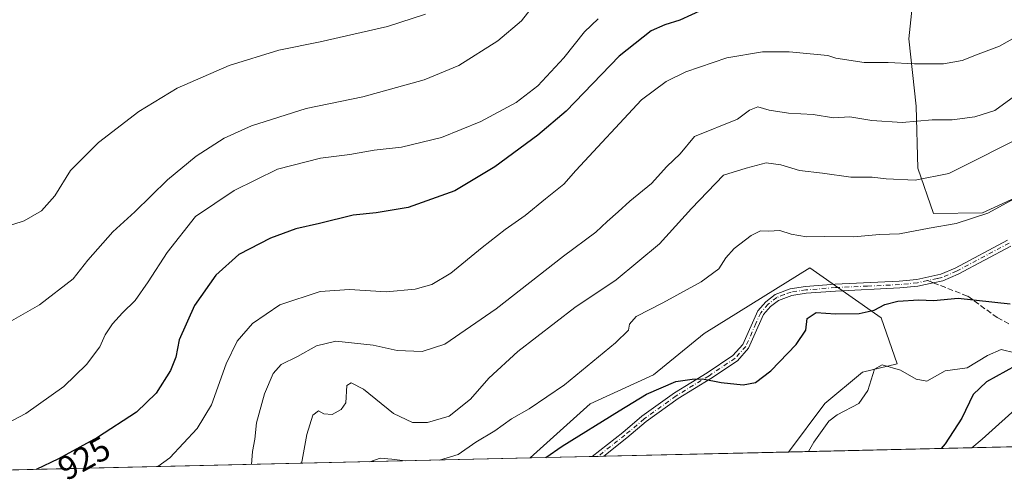
# Model space of a CAD drawing. Units: metres. Extents: x 658564 to 662028, y 4732566 to 4734959.
# Drawn here: x 658764 to 659057, y 4732566 to 4732704 of the extents above; entities that cross this region are included whole.
import ezdxf
from ezdxf.enums import TextEntityAlignment as Align

# ---------------------------------------------------------------- set-up
doc = ezdxf.new("R2010")
doc.units = ezdxf.units.M
doc.header["$MEASUREMENT"] = 0
doc.linetypes.add('DGN Style 3', pattern=[2.307223458686699, 1.648016756204785, -0.6592067024819142])
doc.linetypes.add('DGN Style 4', pattern=[2.6384748266838614, 1.318413404963828, -0.6592067024819142, 0.001648016756204785, -0.6592067024819142])
for name, color, linetype, lineweight in [('Arbolado forestal CxS', 92, 'Continuous', 0), ('Camino Cxs', 7, 'Continuous', 0), ('Camino eje', 30, 'DGN Style 4', 13), ('Comarca CxS', 21, 'Continuous', 0), ('Comunidad Autónoma CxS', 142, 'Continuous', 0), ('Corriente natural lineal', 142, 'Continuous', 13), ('Curva de nivel maestra', 30, 'Continuous', 30), ('Curva de nivel normal', 30, 'Continuous', 0), ('Entidad de ámbito territorial CxS', 92, 'Continuous', 0), ('Matorral CxS', 135, 'Continuous', 0), ('Municipio CxS', 4, 'Continuous', 0), ('Pastizal CxS', 92, 'Continuous', 0), ('Provincia CxS', 1, 'Continuous', 0), ('Rótulo de curva de nivel directora', 7, 'Continuous', 0), ('Senda', 7, 'DGN Style 3', 0), ('Senda no paivmentada conexión', 7, 'DGN Style 3', 0)]:
    doc.layers.add(name, color=color, linetype=linetype, lineweight=lineweight)
doc.styles.add('Style-Arial', font='txt')

# ---------------------------------------------------------------- blocks, each defined once
blk = doc.blocks.new('*U9')
at = {"layer": 'Arbolado forestal CxS', "color": 92, "linetype": 'Continuous', "lineweight": 0}
blk.add_polyline3d([(659079.6001000004, 4732659.644500001, 904.1974999999949), (659050.7134999996, 4732646.348099999, 906.419399999999), (659036.1353000002, 4732646.1303, 907.3261000000057), (659031.4703000003, 4732659.676300001, 911.4140000000043), (659030.9276999999, 4732678.1259, 916.6325000000071), (659028.7572999997, 4732698.203700001, 922.6738000000041), (659030.3857000006, 4732713.397700001, 927.3476999999986), (659030.3859000001, 4732726.963500001, 930.3352000000014), (659038.5257000001, 4732736.730900001, 931.483699999997), (659027.6727999998, 4732745.4133, 934.0819000000047), (659029.8435000004, 4732760.0647, 936.2581000000064), (659029.4347000001, 4732766.603499999, 937.5089000000008), (659029.3006999996, 4732768.746900001, 938.0025000000023), (659026.0450999998, 4732786.654100001, 941.5365000000021), (659026.0455, 4732817.5845, 947.2891999999993), (659025.9083000004, 4732838.4583, 951.0608999999969), (659025.8230999997, 4732849.7521, 952.2752000000038), (659024.6436000002, 4732871.5789, 954.1907000000066), (659016.9747000001, 4732892.815300001, 955.7458000000044), (659011.0762, 4732938.8277, 959.1272000000026)], dxfattribs=at)

msp = doc.modelspace()

# ---------------------------------------------------------------- linework, layer by layer
at = {"layer": 'Arbolado forestal CxS', "color": 92, "linetype": 'Continuous', "lineweight": 0, "extrusion": (-0.2076764623659775, -0.00482044022907783, 0.9781856931764801), "elevation": -158800.2722634748, "flags": 128}
msp.add_lwpolyline([(-4716008.821690699, 752123.7400860868), (-4716008.821690699, 752108.4617760462)], dxfattribs=at)
at = {"layer": 'Arbolado forestal CxS', "color": 92, "linetype": 'Continuous', "lineweight": 0}
for points in [[(659079.6001000004, 4732659.644500001, 904.1974999999949), (659050.7134999996, 4732646.348099999, 906.419399999999), (659036.1353000002, 4732646.1303, 907.3261000000057), (659031.4703000003, 4732659.676300001, 911.4140000000043), (659030.9276999999, 4732678.1259, 916.6325000000071), (659028.7572999997, 4732698.203700001, 922.6738000000041), (659030.3857000006, 4732713.397700001, 927.3476999999986), (659030.3859000001, 4732726.963500001, 930.3352000000014), (659038.5257000001, 4732736.730900001, 931.483699999997), (659027.6727999998, 4732745.4133, 934.0819000000047), (659029.8435000004, 4732760.0647, 936.2581000000064), (659029.4347000001, 4732766.603499999, 937.5089000000008), (659029.3006999996, 4732768.746900001, 938.0025000000023), (659026.0450999998, 4732786.654100001, 941.5365000000021), (659026.0455, 4732817.5845, 947.2891999999993), (659025.9083000004, 4732838.4583, 951.0608999999969), (659025.8230999997, 4732849.7521, 952.2752000000038), (659024.6436000002, 4732871.5789, 954.1907000000066), (659016.9747000001, 4732892.815300001, 955.7458000000044), (659011.0762, 4732938.8277, 959.1272000000026)], [(659162.6785000004, 4732579.080399999, 902.9741000000067), (659155.6017000005, 4732584.2949, 902.6238000000012), (659134.3649000004, 4732590.1941, 901.6555999999982), (659127.8756999997, 4732593.733700001, 901.2204999999959), (659113.7178999997, 4732595.503500001, 901.1229000000021), (659104.2792999997, 4732601.992500001, 900.126900000003), (659094.8404999999, 4732600.812700001, 900.3984999999958), (659081.8624999998, 4732602.5825, 899.8169999999956), (659074.1935999999, 4732601.402899999, 900.1484000000056), (659062.3951000003, 4732589.6051, 901.0236000000004), (659050.5969000002, 4732578.9867, 900.9628999999987), (659047.5015000004, 4732576.407400001, 901.1407000000036)]]:
    msp.add_polyline3d(points, dxfattribs=at)
msp.add_polyline3d([(659162.6787, 4732579.0803, 902.9741000000067), (659047.5012999997, 4732576.407199999, 901.1407999999938), (659050.5969000002, 4732578.9867, 900.9628999999987), (659062.3951000003, 4732589.6051, 901.0236000000004), (659074.1935999999, 4732601.402899999, 900.1484000000056), (659081.8624999998, 4732602.5825, 899.8169999999956), (659094.8404999999, 4732600.812700001, 900.3984999999958), (659104.2792999997, 4732601.992500001, 900.126900000003), (659113.7178999997, 4732595.503500001, 901.1229000000021), (659127.8756999997, 4732593.733700001, 901.2204999999959), (659134.3649000004, 4732590.1941, 901.6555999999982), (659155.6017000005, 4732584.2949, 902.6238000000012)], close=True, dxfattribs=at)
at = {"layer": 'Camino Cxs', "color": 7, "linetype": 'Continuous', "lineweight": 0, "extrusion": (0.01392336473205258, 0.0003230296785341419, 0.9999030130799513), "elevation": 11602.10950318637, "flags": 128}
msp.add_lwpolyline([(658861.5650731839, 4732570.363891841), (658858.1984464895, 4732570.285791836)], dxfattribs=at)
at = {"layer": 'Camino Cxs', "color": 7, "linetype": 'Continuous', "lineweight": 0}
for points in [[(659059.1001000004, 4732636.470100001, 901.6462999999932), (659043.4200999998, 4732628.0701, 900.6383999999963), (659038.9301000005, 4732626.1501, 900.3552000000054), (659036.0601000005, 4732625.520099999, 900.421199999997), (659031.4901000002, 4732624.530099999, 900.6668999999965), (659026.0800999999, 4732623.9801, 900.7847000000038), (659007.0000999998, 4732623.0801, 901.6840999999986), (658998.2701000003, 4732622.4001, 902.2373999999982), (658993.9801000003, 4732621.7601, 904.0608000000066), (658989.9901000002, 4732620.270099999, 903.1527999999963), (658987.5800999999, 4732618.420100001, 901.8614999999991), (658985.5601000005, 4732616.0701, 901.4630999999937), (658982.7001, 4732609.610099999, 900.7888999999997), (658981.1201, 4732606.050100001, 900.4707999999956), (658977.8000999996, 4732602.300100001, 900.1490999999952), (658969.8800999997, 4732597.0001, 899.7741999999998), (658960.1300999997, 4732591.030099999, 899.4565000000002), (658950.6300999997, 4732584.200099999, 899.2845999999992), (658944.9200999998, 4732579.360099999, 899.1033000000025), (658937.9935, 4732573.896500001, 898.8034999999946), (658937.9534, 4732573.864800001, 898.8013999999966), (658934.5871000001, 4732573.786699999, 898.8482999999978), (658943.6401000004, 4732580.9301, 899.2590999999958), (658949.3800999997, 4732585.800100001, 899.4551000000066), (658959.0100999996, 4732592.720100001, 899.6263999999937), (658968.8201000001, 4732598.7301, 899.9802000000054), (658976.4501, 4732603.840100001, 900.3589000000065), (658979.3901000004, 4732607.1601, 900.6468000000023), (658983.8300999999, 4732617.170100001, 901.7075999999943), (658986.1801000005, 4732619.9001, 902.3402999999963), (658989.0000999998, 4732622.0601, 903.8003000000026), (658993.4700999996, 4732623.7401, 904.9127000000008), (658998.0401, 4732624.420100001, 902.5227000000014), (659006.8701, 4732625.110099999, 901.9208000000071), (659025.9301000005, 4732626.0001, 901.0795999999974), (659031.1700999998, 4732626.540100001, 900.9103000000032), (659038.3101000005, 4732628.090100001, 900.5325000000012), (659042.5401, 4732629.9001, 900.7902999999933), (659058.1001000004, 4732638.2401, 901.8671999999933)], [(658934.5871000001, 4732573.786699999, 898.8482999999978), (658943.6401000004, 4732580.9301, 899.2590999999958), (658949.3800999997, 4732585.800100001, 899.4551000000066), (658959.0100999996, 4732592.720100001, 899.6263999999937), (658968.8201000001, 4732598.7301, 899.9802000000054), (658976.4501, 4732603.840100001, 900.3589000000065), (658979.3901000004, 4732607.1601, 900.6468000000023), (658983.8300999999, 4732617.170100001, 901.7075999999943), (658986.1801000005, 4732619.9001, 902.3402999999963), (658989.0000999998, 4732622.0601, 903.8003000000026), (658993.4700999996, 4732623.7401, 904.9127000000008), (658998.0401, 4732624.420100001, 902.5227000000014), (659006.8701, 4732625.110099999, 901.9208000000071), (659025.9301000005, 4732626.0001, 901.0795999999974), (659031.1700999998, 4732626.540100001, 900.9103000000032), (659038.3101000005, 4732628.090100001, 900.5325000000012), (659042.5401, 4732629.9001, 900.7902999999933), (659058.1001000004, 4732638.2401, 901.8671999999933)], [(659059.1001000004, 4732636.470100001, 901.6462999999932), (659043.4200999998, 4732628.0701, 900.6383999999963), (659038.9301000005, 4732626.1501, 900.3552000000054), (659036.0601000005, 4732625.520099999, 900.421199999997), (659031.4901000002, 4732624.530099999, 900.6668999999965), (659026.0800999999, 4732623.9801, 900.7847000000038), (659007.0000999998, 4732623.0801, 901.6840999999986), (658998.2701000003, 4732622.4001, 902.2373999999982), (658993.9801000003, 4732621.7601, 904.0608000000066), (658989.9901000002, 4732620.270099999, 903.1527999999963), (658987.5800999999, 4732618.420100001, 901.8614999999991), (658985.5601000005, 4732616.0701, 901.4630999999937), (658982.7001, 4732609.610099999, 900.7888999999997), (658981.1201, 4732606.050100001, 900.4707999999956), (658977.8000999996, 4732602.300100001, 900.1490999999952), (658969.8800999997, 4732597.0001, 899.7741999999998), (658960.1300999997, 4732591.030099999, 899.4565000000002), (658950.6300999997, 4732584.200099999, 899.2845999999992), (658944.9200999998, 4732579.360099999, 899.1033000000025), (658937.9935, 4732573.896500001, 898.8034999999946), (658937.9534, 4732573.864800001, 898.8013999999966)]]:
    msp.add_polyline3d(points, dxfattribs=at)
at = {"layer": 'Camino eje', "color": 30, "linetype": 'DGN Style 4', "lineweight": 13}
for points in [[(659058.6001000004, 4732637.3551, 901.6824000000053), (659042.9801000003, 4732628.985099999, 900.7090000000027), (659038.6201, 4732627.120100001, 900.4084000000003), (659037.1851000005, 4732626.8051, 900.3950999999943), (659034.3409000002, 4732626.187700001, 900.6251999999951)], [(659034.3409000002, 4732626.187700001, 900.6251999999951), (659031.3300999999, 4732625.5351, 900.7871000000014), (659028.6250999998, 4732625.2601, 900.8816999999982), (659026.0050999997, 4732624.9901, 900.9324999999953), (659016.4650999998, 4732624.540100001, 901.2825000000012), (659006.9351000005, 4732624.095100001, 901.8027000000002), (658998.1551000001, 4732623.4101, 902.3828999999969), (658993.7251000004, 4732622.7501, 904.672200000001), (658991.7301000003, 4732622.005100001, 904.7618999999978), (658989.4951, 4732621.165100001, 903.5086000000011), (658986.8800999997, 4732619.1601, 902.124100000001), (658984.6951000001, 4732616.620100001, 901.5828999999941), (658983.2651000004, 4732613.390100001, 901.2535999999964), (658980.2550999997, 4732606.6051, 900.5534000000043), (658977.1250999998, 4732603.0701, 900.2387000000017), (658969.3501000004, 4732597.8651, 899.8531999999979), (658959.5701000001, 4732591.8751, 899.5304000000034), (658950.0050999997, 4732585.0001, 899.3672999999982), (658944.2801000001, 4732580.145099999, 899.179999999993), (658936.3085000003, 4732573.8565, 898.8269), (658936.2696000002, 4732573.8257, 898.8246000000073)]]:
    msp.add_polyline3d(points, dxfattribs=at)
at = {"layer": 'Comarca CxS', "color": 21, "linetype": 'Continuous', "lineweight": 0, "flags": 128}
msp.add_lwpolyline([(659854.1268032189, 4732595.127707472), (658616.7400011997, 4732566.409982661), (658584.312718722, 4733976.17100519), (658563.5300012013, 4734879.689982637), (659711.061100327, 4734906.341614428), (661973.6200012261, 4734958.889982638), (662028.0100012247, 4732645.579982661)], close=True, dxfattribs=at)
at = {"layer": 'Comunidad Autónoma CxS', "color": 142, "linetype": 'Continuous', "lineweight": 0, "flags": 128}
msp.add_lwpolyline([(659854.1268032189, 4732595.127707472), (658616.7400011997, 4732566.409982661), (658584.312718722, 4733976.17100519), (658563.5300012013, 4734879.689982637), (659711.061100327, 4734906.341614428), (661973.6200012261, 4734958.889982638), (662028.0100012247, 4732645.579982661)], close=True, dxfattribs=at)
at = {"layer": 'Corriente natural lineal', "color": 142, "linetype": 'Continuous', "lineweight": 13}
msp.add_polyline3d([(659075.8201000001, 4732613.050100001, 898.5559999999969), (659071.3201000001, 4732610.050100001, 898.5481000000001), (659060.3501000004, 4732604.630100001, 898.2979999999952), (659056.2801000001, 4732605.630100001, 898.2887999999948), (659052.1401000004, 4732603.8301, 898.0892000000023), (659046.1001000004, 4732600.170100001, 898.1312999999938), (659039.5800999999, 4732599.350099999, 897.7841000000045), (659034.0900999998, 4732596.270099999, 897.5699000000022), (659030.9700999996, 4732596.850099999, 897.4835000000021), (659026.2901, 4732599.540100001, 897.2832999999956), (659020.8201000001, 4732601.0801, 896.9925999999978), (659018.5900999998, 4732599.7601, 896.9391000000032), (659016.5500999996, 4732593.420100001, 896.7992999999988), (659013.9301000005, 4732589.600099999, 896.6729999999952), (659007.4101, 4732586.190099999, 896.7351999999955), (659005.0100999996, 4732584.3201, 897.0430000000052), (659000.5100999996, 4732578.0601, 897.0034000000015), (658998.8901000004, 4732575.280099999, 897.2216000000045), (658998.8897000002, 4732575.279100001, 897.2216000000045)], dxfattribs=at)
at = {"layer": 'Curva de nivel maestra', "color": 30, "linetype": 'Continuous', "lineweight": 30, "flags": 128}
for points, elevation in [([(658967.5999999996, 4732706.860099999), (658960.6399999997, 4732703.7501), (658956.1699999999, 4732702.370100001), (658952.1399999997, 4732700.540100001), (658942.6200000001, 4732693.020099999), (658926.8399999999, 4732676.670100001), (658918.4400000004, 4732669.530099999), (658905.6399999997, 4732660.0601), (658893.6799999997, 4732652.9301), (658879.8300000001, 4732647.950099999), (658870.29, 4732646.340100001), (658863.4299999997, 4732645.700099999), (658853.4000000004, 4732643.2301), (658846.4000000004, 4732641.600099999), (658838.8300000001, 4732638.8101), (658829.4699999997, 4732633.9901), (658822.5599999997, 4732627.780099999), (658816.2100000001, 4732618.7401), (658811.7100000001, 4732608.5601), (658810.7000000002, 4732603.420100001), (658809.1600000003, 4732599.440099999), (658804.8799999999, 4732592.620100001), (658799.0199999996, 4732587.040100001), (658787.3600000005, 4732579.5001), (658775.7800000003, 4732573.090100001), (658769.1834000006, 4732569.948200001)], 925), ([(658920.8099999997, 4732573.4672), (658925.6100000005, 4732576.840100001), (658942.5700000003, 4732587.380100001), (658950.7100000001, 4732592.370100001), (658959.4699999997, 4732596.100099999), (658964.3399999999, 4732596.8201), (658967.3399999999, 4732596.890100001), (658972.9400000004, 4732595.860099999), (658979.4699999997, 4732595.130100001), (658983.1200000001, 4732595.800100001), (658987.7000000002, 4732599.280099999), (658995.2999999998, 4732607.1801), (658998.1200000001, 4732611.4301), (658998.5199999996, 4732614.880100001), (659001.1699999999, 4732616.640100001), (659006.9800000006, 4732616.2601), (659013.9900000002, 4732616.370100001), (659018.4699999997, 4732617.370100001), (659021.6600000003, 4732619.030099999), (659025.4900000002, 4732620.050100001), (659031.7800000003, 4732620.450099999), (659036.1299999999, 4732620.270099999), (659043.4400000004, 4732620.9101), (659058.8799999999, 4732619.220100001)], 900), ([(659060.5199999996, 4732600.790100001), (659051.8499999996, 4732596.040100001), (659047.9000000004, 4732592.270099999), (659044.5199999996, 4732585.2301), (659039.6200000001, 4732577.540100001), (659038.3668000001, 4732576.195499999)], 900)]:
    msp.add_lwpolyline(points, dxfattribs=dict(at, elevation=elevation))
at = {"layer": 'Curva de nivel normal', "color": 30, "linetype": 'Continuous', "lineweight": 0, "flags": 128}
for points, elevation in [([(658745.7400000002, 4732605.0801), (658770.1699999999, 4732618.9801), (658780.1699999999, 4732626.7401), (658784.4800000006, 4732632.300100001), (658791.9100000003, 4732640.6801), (658798.4699999997, 4732646.670100001), (658808.2300000006, 4732656.220100001), (658816.7599999999, 4732663.220100001), (658825.0700000003, 4732668.630100001), (658833.2599999999, 4732672.300100001), (658849.5199999996, 4732677.390100001), (658866.3399999999, 4732680.9001), (658884.5599999997, 4732685.9301), (658894.8499999996, 4732690.2401), (658906.5300000003, 4732697.600099999), (658913.54, 4732703.540100001), (658916.4400000004, 4732707.210100001)], 935), ([(658885.0099999999, 4732705.4901), (658873.6799999997, 4732701.870100001), (658853.6799999997, 4732697.2601), (658841.3499999996, 4732694.770099999), (658826.5499999998, 4732690.2401), (658811.1200000001, 4732683.470100001), (658799.7400000002, 4732676.5001), (658787.6500000004, 4732667.3301), (658779.3600000005, 4732658.9901), (658774.6900000004, 4732651.4101), (658770.6900000004, 4732646.9301), (658765.5300000003, 4732643.9801), (658755.9100000003, 4732640.940099999)], 940), ([(658756.3200000003, 4732581.5001), (658766.0300000003, 4732586.630100001), (658777.3499999996, 4732594.6501), (658784.1600000003, 4732601.1801), (658788.0999999996, 4732606.4901), (658789.7000000002, 4732610.020099999), (658791.8099999997, 4732613.2601), (658794.8600000005, 4732616.620100001), (658798.6399999997, 4732620.210100001), (658802.4400000004, 4732625.8201), (658808.0999999996, 4732634.5001), (658816.5800000001, 4732645.220100001), (658828.0899999999, 4732653.040100001), (658840.9800000006, 4732659.390100001), (658853.7000000002, 4732662.640100001), (658862.4800000006, 4732663.7601), (658869.6799999997, 4732664.9801), (658877.8399999999, 4732665.890100001), (658889.7199999997, 4732668.8201), (658901.4000000004, 4732673.520099999), (658911.9199999999, 4732679.190099999), (658918.4400000004, 4732684.200099999), (658926.1500000004, 4732692.4801), (658932.2400000002, 4732700.2601), (658936.3300000001, 4732704.1601)], 930), ([(659065.7999999998, 4732701.620100001), (659055.7599999999, 4732696.0101), (659049.4100000003, 4732693.6501), (659044.6600000003, 4732691.700099999), (659039.1299999999, 4732690.720100001), (659030.4900000002, 4732690.700099999), (659022.6399999997, 4732691.120100001), (659015.4600000001, 4732691.100099999), (659007.0999999996, 4732692.4101), (659004.6600000003, 4732693.2401), (658993.2000000002, 4732694.300100001), (658985.25, 4732694.2501), (658974.6100000005, 4732692.540100001), (658962.4600000001, 4732688.380100001), (658956.5499999998, 4732685.420100001), (658949.2000000002, 4732680.0101), (658929.6900000004, 4732658.940099999), (658926.1799999997, 4732654.940099999), (658920.6699999999, 4732650.540100001), (658914.6699999999, 4732645.520099999), (658908.6699999999, 4732641.380100001), (658901.8099999997, 4732636.0701), (658892.5599999997, 4732628.420100001), (658886.8200000003, 4732624.9801), (658881.8899999997, 4732623.640100001), (658873.2699999996, 4732622.880100001), (658862.3499999996, 4732623.5601), (658853.6799999997, 4732622.9101), (658841.6500000004, 4732618.950099999), (658833.4600000001, 4732613.370100001), (658828.9699999997, 4732608.170100001), (658825.7199999997, 4732601.380100001), (658821.2999999998, 4732589.2301), (658817.0300000003, 4732582.090100001), (658808.9299999997, 4732573.380100001), (658805.3885000005, 4732570.7882)], 920), ([(659064.5499999998, 4732684.3101), (659054.3799999999, 4732676.850099999), (659048.4100000003, 4732674.9001), (659041.6600000003, 4732674.0101), (659035.7400000002, 4732674.0701), (659026.7599999999, 4732673.2301), (659017.7400000002, 4732673.9001), (659011.1900000004, 4732674.9101), (659006.3499999996, 4732674.670100001), (659000.3300000001, 4732675.6501), (658992.9900000002, 4732676.0001), (658987.1799999997, 4732676.920100001), (658983.8700000001, 4732677.9001), (658981.3700000001, 4732676.9101), (658977.79, 4732674.2401), (658965.0199999996, 4732669.110099999), (658960.7400000002, 4732663.9301), (658956.7400000002, 4732660.1501), (658952.1900000004, 4732655.120100001), (658945.7199999997, 4732649.8101), (658942.3399999999, 4732646.6601), (658939, 4732643.8201), (658935.6699999999, 4732640.590100001), (658926, 4732633.4301), (658906, 4732617.780099999), (658890.6799999997, 4732607.300100001), (658883.9600000001, 4732605.050100001), (658876.5, 4732605.3301), (658869.3600000005, 4732606.9301), (658858.2800000003, 4732608.170100001), (658852.5899999999, 4732606.7401), (658846.8600000005, 4732603.550100001), (658842.04, 4732601.2301), (658839.6399999997, 4732598.5601), (658837.0800000001, 4732592.4801), (658834.7000000002, 4732583.840100001), (658834.1600000003, 4732578.940099999), (658833.4699999997, 4732575.290100001), (658833.1660000002, 4732571.433)], 915), ([(659065, 4732670.290100001), (659040.6799999997, 4732658.0601), (659030.6600000003, 4732656.0601), (659021.9900000002, 4732656.450099999), (659017.8700000001, 4732656.9801), (659011.5, 4732656.9301), (659003.0999999996, 4732658.140100001), (658996.2199999997, 4732658.9801), (658990.7100000001, 4732660.6801), (658986.2800000003, 4732661.220100001), (658980.3300000001, 4732659.6501), (658973.6699999999, 4732657.600099999), (658964.1500000004, 4732647.640100001), (658954.5999999996, 4732637.120100001), (658941.6900000004, 4732626.360099999), (658929.4500000002, 4732618.120100001), (658912.4299999997, 4732605.040100001), (658903.8300000001, 4732597.130100001), (658898.4100000003, 4732590.840100001), (658892.04, 4732585.860099999), (658885.5899999999, 4732583.9001), (658881.0899999999, 4732583.970100001), (658875.4199999999, 4732586.640100001), (658866.5599999997, 4732593.890100001), (658862.8700000001, 4732595.7501), (658861.5300000003, 4732594.9001), (658861.2800000003, 4732589.8301), (658859.9000000004, 4732587.8101), (658857.1699999999, 4732586.270099999), (658854.7599999999, 4732586.520099999), (658853.1600000003, 4732587.4301), (658851.4100000003, 4732586.0801), (658849.6600000003, 4732580.3101), (658848.29, 4732572.670100001), (658848.0394000001, 4732571.778100001)], 910), ([(659060.0700000003, 4732650.530099999), (659052.2400000002, 4732646.300100001), (659042.8099999997, 4732643.200099999), (659034.8700000001, 4732641.7601), (659026.04, 4732640.100099999), (659020.0499999998, 4732639.9001), (659012.3700000001, 4732639.2401), (659003.7999999998, 4732639.3201), (658998.3399999999, 4732639.2301), (658993.7199999997, 4732640.0101), (658990.4299999997, 4732641.140100001), (658986.9900000002, 4732640.850099999), (658984.6600000003, 4732640.950099999), (658981.8799999999, 4732639.5701), (658976.8099999997, 4732635.720100001), (658974.2800000003, 4732632.940099999), (658972.2699999996, 4732629.6801), (658967, 4732625.800100001), (658955.6299999999, 4732619.5801), (658947.6600000003, 4732615.5001), (658945.6600000003, 4732613.220100001), (658945.4100000003, 4732611.4001), (658941.4900000002, 4732607.610099999), (658926.3600000005, 4732595.120100001), (658915.7800000003, 4732587.950099999), (658910.5599999997, 4732585.050100001), (658905.6500000004, 4732581.460100001), (658899.9600000001, 4732578.110099999), (658894.7300000006, 4732574.440099999), (658889.1134000003, 4732572.7315)], 905), ([(658878.9666999998, 4732572.495999999), (658875.0099999999, 4732572.960100001), (658871.5, 4732573.290100001), (658868.4267999995, 4732572.251300001)], 905)]:
    msp.add_lwpolyline(points, dxfattribs=dict(at, elevation=elevation))
at = {"layer": 'Entidad de ámbito territorial CxS', "color": 92, "linetype": 'Continuous', "lineweight": 0, "flags": 128}
msp.add_lwpolyline([(659854.1268032189, 4732595.127707472), (658616.7400011997, 4732566.409982661), (658584.312718722, 4733976.17100519)], dxfattribs=at)
at = {"layer": 'Matorral CxS', "color": 135, "linetype": 'Continuous', "lineweight": 0, "extrusion": (0.1598192185729637, 0.003713409351965958, 0.9871393153783878), "elevation": 123780.3596408995, "flags": 128}
msp.add_lwpolyline([(4715990.564937989, -758722.9594351534), (4715990.564937989, -758716.9411326604)], dxfattribs=at)
at = {"layer": 'Matorral CxS', "color": 135, "linetype": 'Continuous', "lineweight": 0, "extrusion": (-0.08031919824934539, -0.001863761494280348, 0.9967674517086093), "elevation": -60856.33277028274, "flags": 128}
msp.add_lwpolyline([(-4716014.095314237, 766245.01993145), (-4716014.095314237, 766196.2377551702)], dxfattribs=at)
at = {"layer": 'Matorral CxS', "color": 135, "linetype": 'Continuous', "lineweight": 0, "extrusion": (0.08011619954525032, 0.001859378556004863, 0.9967837966589401), "elevation": 62488.01519763208, "flags": 128}
msp.add_lwpolyline([(4716010.954623151, -766001.1822759933), (4716010.954623151, -765717.9325792538)], dxfattribs=at)
at = {"layer": 'Matorral CxS', "color": 135, "linetype": 'Continuous', "lineweight": 0}
for points in [[(659011.0762, 4732938.8277, 959.1272000000026), (659016.9747000001, 4732892.815300001, 955.7458000000044), (659024.6436000002, 4732871.5789, 954.1907000000066), (659025.8230999997, 4732849.7521, 952.2752000000038), (659025.9083000004, 4732838.4583, 951.0608999999969), (659026.0455, 4732817.5845, 947.2891999999993), (659026.0450999998, 4732786.654100001, 941.5365000000021), (659029.3006999996, 4732768.746900001, 938.0025000000023), (659029.4347000001, 4732766.603499999, 937.5089000000008), (659029.8435000004, 4732760.0647, 936.2581000000064), (659027.6727999998, 4732745.4133, 934.0819000000047), (659038.5257000001, 4732736.730900001, 931.483699999997), (659030.3859000001, 4732726.963500001, 930.3352000000014), (659030.3857000006, 4732713.397700001, 927.3476999999986), (659028.7572999997, 4732698.203700001, 922.6738000000041), (659030.9276999999, 4732678.1259, 916.6325000000071), (659031.4703000003, 4732659.676300001, 911.4140000000043), (659036.1353000002, 4732646.1303, 907.3261000000057), (659050.7134999996, 4732646.348099999, 906.419399999999), (659079.6001000004, 4732659.644500001, 904.1974999999949)], [(659079.6001000004, 4732659.644500001, 904.1974999999949), (659050.7134999996, 4732646.348099999, 906.419399999999), (659036.1353000002, 4732646.1303, 907.3261000000057), (659031.4703000003, 4732659.676300001, 911.4140000000043), (659030.9276999999, 4732678.1259, 916.6325000000071), (659028.7572999997, 4732698.203700001, 922.6738000000041), (659030.3857000006, 4732713.397700001, 927.3476999999986), (659030.3859000001, 4732726.963500001, 930.3352000000014), (659038.5257000001, 4732736.730900001, 931.483699999997), (659027.6727999998, 4732745.4133, 934.0819000000047), (659029.8435000004, 4732760.0647, 936.2581000000064), (659029.4347000001, 4732766.603499999, 937.5089000000008), (659029.3006999996, 4732768.746900001, 938.0025000000023), (659026.0450999998, 4732786.654100001, 941.5365000000021), (659026.0455, 4732817.5845, 947.2891999999993), (659025.9083000004, 4732838.4583, 951.0608999999969), (659025.8230999997, 4732849.7521, 952.2752000000038), (659024.6436000002, 4732871.5789, 954.1907000000066), (659016.9747000001, 4732892.815300001, 955.7458000000044), (659011.0762, 4732938.8277, 959.1272000000026)], [(659062.3951000003, 4732589.6051, 901.0236000000004), (659050.5969000002, 4732578.9867, 900.9628999999987), (659047.5012999997, 4732576.407199999, 901.1407999999938), (658992.9506000001, 4732575.141200001, 898.1836999999941), (659003.8080000002, 4732589.6231, 897.6318999999932), (659014.9511000002, 4732598.913699999, 897.3652000000002), (659025.3039999995, 4732601.350500001, 897.2293000000063), (659020.5270999996, 4732615.058300001, 899.2657000000036), (658999.3300999999, 4732629.9573, 903.2976999999955), (658967.8860999999, 4732610.3989, 902.3847999999998), (658952.8400999998, 4732598.0913, 901.5720000000002), (658933.9238999998, 4732589.5307, 902.5988000000071), (658916.1407000005, 4732573.3586, 901.4119000000064), (658628.7281999999, 4732566.688200001, 923.0176999999967)], [(658992.9506999999, 4732575.1413, 898.1836999999941), (659003.8080000002, 4732589.6231, 897.6318999999932), (659014.9511000002, 4732598.913699999, 897.3652000000002), (659025.3039999995, 4732601.350500001, 897.2293000000063), (659020.5270999996, 4732615.058300001, 899.2657000000036), (658999.3300999999, 4732629.9573, 903.2976999999955), (658967.8860999999, 4732610.3989, 902.3847999999998), (658952.8400999998, 4732598.0913, 901.5720000000002), (658933.9238999998, 4732589.5307, 902.5988000000071), (658916.1408000002, 4732573.358700001, 901.4119000000064)], [(659162.6785000004, 4732579.080399999, 902.9741000000067), (659155.6017000005, 4732584.2949, 902.6238000000012), (659134.3649000004, 4732590.1941, 901.6555999999982), (659127.8756999997, 4732593.733700001, 901.2204999999959), (659113.7178999997, 4732595.503500001, 901.1229000000021), (659104.2792999997, 4732601.992500001, 900.126900000003), (659094.8404999999, 4732600.812700001, 900.3984999999958), (659081.8624999998, 4732602.5825, 899.8169999999956), (659074.1935999999, 4732601.402899999, 900.1484000000056), (659062.3951000003, 4732589.6051, 901.0236000000004), (659050.5969000002, 4732578.9867, 900.9628999999987), (659047.5015000004, 4732576.407400001, 901.1407000000036)]]:
    msp.add_polyline3d(points, dxfattribs=at)
at = {"layer": 'Municipio CxS', "color": 4, "linetype": 'Continuous', "lineweight": 0, "flags": 128}
msp.add_lwpolyline([(659854.1268032189, 4732595.127707472), (658616.7400011997, 4732566.409982661), (658584.312718722, 4733976.17100519)], dxfattribs=at)
at = {"layer": 'Pastizal CxS', "color": 92, "linetype": 'Continuous', "lineweight": 0, "extrusion": (0.1304550597262295, 0.003027555957380852, 0.9914496009867324), "elevation": 101180.7796107006, "flags": 128}
msp.add_lwpolyline([(4716011.620727763, -761870.7815672165), (4716011.620727763, -761852.1709722737)], dxfattribs=at)
at = {"layer": 'Pastizal CxS', "color": 92, "linetype": 'Continuous', "lineweight": 0, "extrusion": (0.01888804561761329, 0.0004378470003400407, 0.9998215090818718), "elevation": 15416.95271619003, "flags": 128}
msp.add_lwpolyline([(4716031.962908598, -768282.2876200688), (4716031.962908597, -768280.6044676689)], dxfattribs=at)
at = {"layer": 'Pastizal CxS', "color": 92, "linetype": 'Continuous', "lineweight": 0, "extrusion": (0.01744740301041156, 0.00040512706881225, 0.9998477004025416), "elevation": 14312.83510412027, "flags": 128}
msp.add_lwpolyline([(4716002.208910342, -768487.9495373815), (4716002.208910342, -768486.2649269284)], dxfattribs=at)
at = {"layer": 'Pastizal CxS', "color": 92, "linetype": 'Continuous', "lineweight": 0, "extrusion": (0.01341951836347961, 0.0003114462779762547, 0.9999099057055632), "elevation": 11215.41369372327, "flags": 128}
msp.add_lwpolyline([(658921.5578597166, 4732571.877728014), (658866.5557016686, 4732570.601327953)], dxfattribs=at)
at = {"layer": 'Pastizal CxS', "color": 92, "linetype": 'Continuous', "lineweight": 0}
msp.add_polyline3d([(658992.9506000001, 4732575.141200001, 898.1836999999941), (658916.1407000005, 4732573.3586, 901.4119000000064), (658933.9238999998, 4732589.5307, 902.5988000000071), (658952.8400999998, 4732598.0913, 901.5720000000002), (658967.8860999999, 4732610.3989, 902.3847999999998), (658999.3300999999, 4732629.9573, 903.2976999999955), (659020.5270999996, 4732615.058300001, 899.2657000000036), (659025.3039999995, 4732601.350500001, 897.2293000000063), (659014.9511000002, 4732598.913699999, 897.3652000000002), (659003.8080000002, 4732589.6231, 897.6318999999932)], close=True, dxfattribs=at)
msp.add_polyline3d([(658992.9506999999, 4732575.1413, 898.1836999999941), (659003.8080000002, 4732589.6231, 897.6318999999932), (659014.9511000002, 4732598.913699999, 897.3652000000002), (659025.3039999995, 4732601.350500001, 897.2293000000063), (659020.5270999996, 4732615.058300001, 899.2657000000036), (658999.3300999999, 4732629.9573, 903.2976999999955), (658967.8860999999, 4732610.3989, 902.3847999999998), (658952.8400999998, 4732598.0913, 901.5720000000002), (658933.9238999998, 4732589.5307, 902.5988000000071), (658916.1408000002, 4732573.358700001, 901.4119000000064)], dxfattribs=at)
at = {"layer": 'Provincia CxS', "color": 1, "linetype": 'Continuous', "lineweight": 0, "flags": 128}
msp.add_lwpolyline([(659854.1268032189, 4732595.127707472), (658616.7400011997, 4732566.409982661), (658584.312718722, 4733976.17100519), (658563.5300012013, 4734879.689982637), (659711.061100327, 4734906.341614428), (661973.6200012261, 4734958.889982638), (662028.0100012247, 4732645.579982661)], close=True, dxfattribs=at)
at = {"layer": 'Senda', "color": 7, "linetype": 'DGN Style 3', "lineweight": 0}
msp.add_polyline3d([(659036.0601000005, 4732625.520099999, 900.421199999997), (659046.3601000002, 4732621.520099999, 900.0528000000049), (659055.0401, 4732615.1601, 899.258799999996), (659058.5100999996, 4732613.350099999, 899.4795000000014)], dxfattribs=at)
at = {"layer": 'Senda no paivmentada conexión', "color": 7, "linetype": 'DGN Style 3', "lineweight": 0, "extrusion": (0.1024863469469024, -0.03979751354836678, 0.9939379792546649), "elevation": -119909.5671215918, "flags": 128}
msp.add_lwpolyline([(4650237.756870898, 1092239.994872975), (4650237.756870898, 1092238.139352994)], dxfattribs=at)

# ---------------------------------------------------------------- block references
at = {"layer": 'Arbolado forestal CxS', "color": 92, "linetype": 'Continuous', "lineweight": 0}
msp.add_blockref('*U9', (0, 0), dxfattribs=at)

# ---------------------------------------------------------------- texts
at = {"layer": 'Rótulo de curva de nivel directora', "color": 7, "linetype": 'Continuous', "lineweight": 0, "style": 'Style-Arial'}
msp.add_text('925', height=7.000000000000002, rotation=28.96631687918689, dxfattribs=at).set_placement((658783.3939176905, 4732573.275791745), align=Align.MIDDLE_CENTER)

doc.saveas('drawing.dxf')
